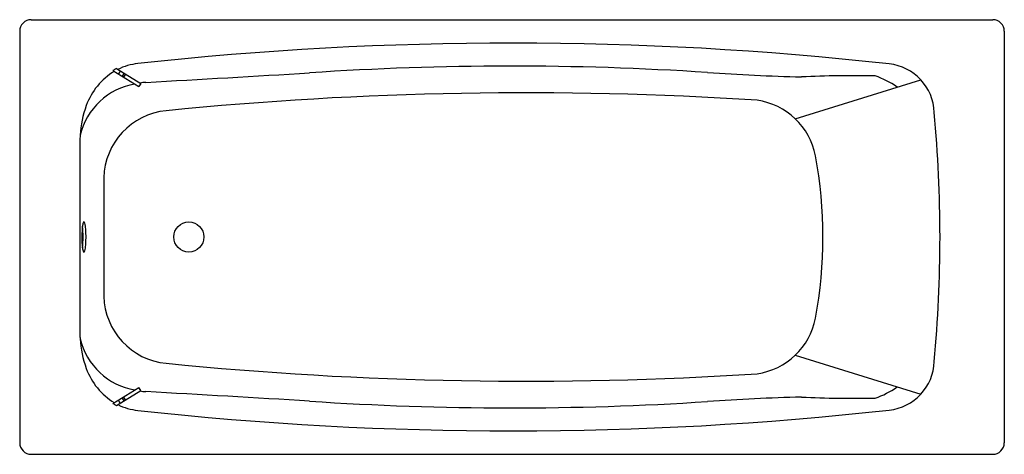
# Model space of a CAD drawing. Extents: x 4263.2 to 4330.1, y 399.3 to 428.8.
import ezdxf

# ---------------------------------------------------------------- set-up
doc = ezdxf.new("R2010")
doc.units = 0
doc.header["$LTSCALE"] = 0.64311
doc.layers.get('0').update_dxf_attribs({"color": 255, "linetype": 'CONTINUOUS'})
doc.styles.get("Standard").update_dxf_attribs({"font": 'txt', "width": 0.8})

msp = doc.modelspace()

# ---------------------------------------------------------------- linework, layer by layer
for p, q in [((4263.991, 428.841), (4329.357, 428.841)), ((4263.209, 428.06), (4263.209, 400.091)), ((4330.138, 428.06), (4330.138, 400.091)), ((4269.545, 425.388), (4271.317, 424.302)), ((4269.782, 425.52), (4271.441, 424.503)), ((4270.05, 425.356), (4269.926, 425.154)), ((4270.3, 425.203), (4270.176, 425.001)), ((4270.392, 425.146), (4270.268, 424.945)), ((4271.441, 424.503), (4271.317, 424.302)), ((4315.924, 422.116), (4324.46, 424.767)), ((4267.306, 420.61), (4267.306, 407.443)), ((4268.925, 418.1), (4268.925, 410.055)), ((4315.924, 406.039), (4324.46, 403.388)), ((4269.545, 402.767), (4271.317, 403.853)), ((4269.782, 402.635), (4271.441, 403.652)), ((4271.441, 403.652), (4271.317, 403.853)), ((4270.05, 402.8), (4269.926, 403.001)), ((4270.3, 402.953), (4270.176, 403.154)), ((4270.392, 403.009), (4270.268, 403.21)), ((4263.991, 399.314), (4329.357, 399.314))]:
    msp.add_line(p, q)
msp.add_circle((4274.707, 414.078), 1.024)
for centre, radius, start, end in [((4263.988, 428.062), 0.779, 89.82506, 180.17494), ((4329.359, 428.062), 0.779, 359.82506, 90.17494), ((4296.686, 194.524), 232.729, 83.68018, 96.27638), ((4271.605, 422.086), 3.789, 95.48345, 117.08208), ((4296.638, 221.942), 203.748, 86.24781, 93.86121), ((4321.963, 422.449), 3.407, 1.50501, 84.25196), ((4271.988, 421.457), 4.527, 121.21556, 159.93283), ((4271.645, 421.906), 4.066, 117.27006, 121.0882), ((4160.746, 2442.267), 2020.735, 273.15, 273.466153), ((4319.739, 566.726), 141.809, 266.0506, 268.63147), ((4319.909, 342.141), 82.893, 88.99776, 92.45936), ((4319.553, 419.572), 5.74, 54.89262, 71.66161), ((4271.841, 419.881), 4.661, 99.9044, 166.26331), ((4272.244, 419.003), 5.6, 94.69299, 98.81991), ((4297.553, 178.364), 245.509, 86.31213, 95.69897), ((4274.486, 420.545), 7.186, 159.93283, 176.46728), ((4312.684, 418.709), 4.702, 10.93315, 81.9253), ((4273.622, 417.982), 4.699, 95.47916, 178.56262), ((4235.976, 414.078), 89.792, 354.59336, 5.40666), ((4274.36, 420.661), 7.054, 177.34724, 180.41437), ((4287.719, 414.078), 30.093, 349.42327, 10.57673), ((4268.096, 414.802), 0.615, 152.49432, 173.63734), ((4267.573, 415.075), 0.0261, 38.67288, 155.17162), ((4267.417, 414.957), 0.222, 14.26863, 37.36099), ((4265.779, 414.516), 1.919, 3.29538, 14.96759), ((4273.666, 414.071), 6.233, 172.63439, 186.79351), ((4261.305, 414.078), 6.216, 353.09768, 6.83858), ((4261.113, 414.085), 6.604, 354.06277, 4.69762), ((4268.251, 413.412), 0.778, 185.75153, 206.53246), ((4267.574, 413.079), 0.0252, 217.26497, 329.02282), ((4266.781, 413.452), 0.902, 334.70947, 356.86139), ((4273.622, 410.173), 4.699, 181.43738, 264.52084), ((4312.684, 409.446), 4.702, 278.0747, 349.06685), ((4274.36, 407.494), 7.054, 180.41437, 182.65276), ((4274.486, 407.611), 7.186, 183.53272, 200.06717), ((4271.841, 408.275), 4.661, 193.73669, 260.0956), ((4321.963, 405.707), 3.407, 275.74807, 358.49461), ((4271.988, 406.698), 4.527, 200.06717, 238.78444), ((4297.553, 649.791), 245.509, 264.30103, 273.68787), ((4272.244, 409.152), 5.6, 261.18009, 265.30701), ((4319.553, 408.583), 5.74, 288.33839, 305.10738), ((4160.746, -1614.112), 2020.735, 86.533847, 86.85), ((4296.638, 606.213), 203.748, 266.13879, 273.75219), ((4319.739, 261.429), 141.809, 91.36853, 93.9494), ((4319.909, 486.014), 82.893, 267.54064, 271.00224), ((4271.645, 406.25), 4.066, 238.9118, 242.72994), ((4271.605, 406.069), 3.789, 242.91792, 264.51655), ((4296.686, 633.632), 232.729, 263.72362, 276.31982), ((4263.988, 400.093), 0.779, 180.17494, 270.17494), ((4329.359, 400.093), 0.779, 269.82506, 359.82506)]:
    msp.add_arc(centre, radius, start, end)

# ---------------------------------------------------------------- texts
for tag, p, s in [('TRADENAME', (4296.674, 414.074), 'DIAPASON'), ('MODELNUMBER', (4296.675, 414.076), 'K-18204T'), ('PRODUCT', (4296.675, 414.073), 'BATH')]:
    msp.add_attdef(tag, p, s, height=0.001)

doc.saveas('drawing.dxf')
